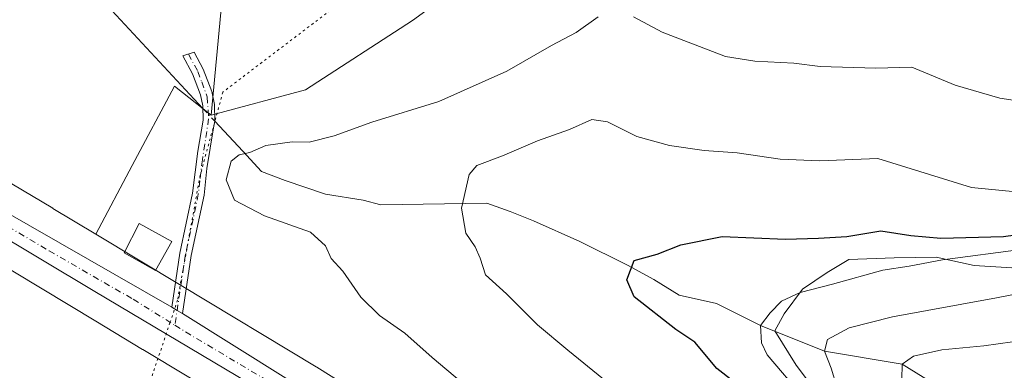
# Model space of a CAD drawing. Units: metres. Extents: x 580106 to 583555, y 4733518 to 4735877.
# Drawn here: x 580510 to 580722, y 4733661 to 4733736 of the extents above; entities that cross this region are included whole.
import ezdxf

# ---------------------------------------------------------------- set-up
doc = ezdxf.new("R2010")
doc.units = ezdxf.units.M
doc.header["$MEASUREMENT"] = 0
doc.linetypes.add('DGN Style 4', pattern=[2.6384748266838614, 1.318413404963828, -0.6592067024819142, 0.001648016756204785, -0.6592067024819142])
doc.linetypes.add('DGN Style 5', pattern=[1.1536117293433497, 0.4944050268614355, -0.6592067024819142])
for name, color, linetype, lineweight in [('Arbolado forestal CxS', 92, 'Continuous', 0), ('Camino Cxs', 7, 'Continuous', 0), ('Camino eje', 30, 'DGN Style 4', 13), ('Carretera de calzada única Cxs', 7, 'Continuous', 13), ('Carretera de calzada única eje', 7, 'DGN Style 4', 0), ('Corriente natural lineal', 142, 'Continuous', 13), ('Corriente natural lineal oculto', 9, 'DGN Style 4', 13), ('Cultivos herbáceos CxS', 92, 'Continuous', 0), ('Curva de nivel maestra', 30, 'Continuous', 30), ('Curva de nivel normal', 30, 'Continuous', 0), ('Edificación Cxs', 1, 'Continuous', 13), ('Entidad de ámbito territorial', 7, 'Continuous', 0), ('Entidad de ámbito territorial CxS', 92, 'Continuous', 0), ('Núcleo urbano CxS', 7, 'Continuous', 0), ('Pastizal CxS', 92, 'Continuous', 0), ('Vía pecuaria eje', 92, 'DGN Style 5', 0)]:
    doc.layers.add(name, color=color, linetype=linetype, lineweight=lineweight)

# ---------------------------------------------------------------- blocks, each defined once
blk = doc.blocks.new('*U5')
at = {"layer": 'Arbolado forestal CxS', "color": 92, "linetype": 'Continuous', "lineweight": 0}
blk.add_polyline3d([(580595.4232999999, 4733648.489499999, 737.3264999999956), (580574.1759000003, 4733661.784299999, 737.626900000003), (580574.0499, 4733661.861500001, 737.6309000000037), (580545.0060999999, 4733679.297300001, 737.1356999999989), (580526.7040999997, 4733690.318299999, 737.3782000000066), (580534.5223000003, 4733705.0637, 736.4208000000073), (580543.5719, 4733722.1349, 736.4140999999945), (580551.4956999999, 4733715.9047, 735.9624000000041), (580571.7591000004, 4733721.3123, 737.4878000000026), (580594.7263000002, 4733736.181700001, 739.3608999999997), (580624.4477000004, 4733757.811699999, 740.5657000000066)], dxfattribs=at)

msp = doc.modelspace()

# ---------------------------------------------------------------- linework, layer by layer
at = {"layer": 'Arbolado forestal CxS', "color": 92, "linetype": 'Continuous', "lineweight": 0}
for points in [[(580767.6914999997, 4733972.826500001, 768.0105999999942), (580764.4278999995, 4733967.242900001, 766.8712999999989), (580759.7531000003, 4733959.406099999, 765.8625000000029), (580752.6130999997, 4733942.5397, 764.1530000000057), (580743.1114999996, 4733906.5385, 760.5458999999975), (580724.2424999997, 4733885.761299999, 757.8604999999953), (580701.2755000005, 4733877.650699999, 755.9731000000029), (580668.8520999998, 4733846.557499999, 750.9600999999967), (580650.1167000001, 4733822.701900001, 747.9109999999928), (580646.0639000004, 4733791.6085, 744.0464999999967), (580624.4477000004, 4733757.811699999, 740.5657000000066), (580594.7263000002, 4733736.181700001, 739.3608999999997), (580571.7591000004, 4733721.3123, 737.4878000000026), (580551.4956999999, 4733715.9047, 735.9624000000041)], [(580423.9912999999, 4733732.361099999, 740.8046999999933), (580425.8595000004, 4733731.233100001, 740.7442000000011), (580425.9951, 4733731.152899999, 740.739400000006), (580457.0093, 4733713.2489, 740.6361000000034), (580480.4848999997, 4733699.2279, 739.9449000000022), (580480.5033, 4733699.2169, 739.9437999999938), (580487.9802999999, 4733694.7785, 739.1897999999928), (580509.2361000003, 4733682.160300001, 738.4277000000002), (580526.6973000001, 4733671.645500001, 738.0380000000005), (580536.7571, 4733665.5877, 738.0662000000011), (580536.7663000004, 4733665.5823, 738.0662000000011), (580565.7515000004, 4733648.181700001, 738.3246000000072), (580586.9386999998, 4733634.9243, 737.8736999999965), (580586.9430999998, 4733634.921499999, 737.8736999999965), (580612.2543000003, 4733619.1077, 737.7566999999982), (580633.4253000002, 4733600.8979, 737.4902000000002), (580648.5619000001, 4733587.8521, 736.704700000002), (580648.6804999998, 4733587.751900001, 736.6999000000069), (580668.3277000003, 4733571.472100001, 735.794399999999), (580686.5367000002, 4733552.241900001, 734.3208000000013), (580696.4682999998, 4733537.378699999, 733.5788999999932), (580700.6638000002, 4733530.104499999, 733.0375000000058)], [(580551.4956999999, 4733715.9047, 735.9624000000041), (580543.5719, 4733722.1349, 736.4140999999945), (580534.5223000003, 4733705.0637, 736.4208000000073), (580526.7040999997, 4733690.318299999, 737.3782000000066)], [(580526.7040999997, 4733690.318299999, 737.3782000000066), (580545.0060999999, 4733679.297300001, 737.1356999999989), (580574.0499, 4733661.861500001, 737.6309000000037), (580574.1759000003, 4733661.784299999, 737.626900000003), (580595.4232999999, 4733648.489499999, 737.3264999999956)], [(580509.2361000003, 4733682.160300001, 738.4277000000002), (580526.6973000001, 4733671.645500001, 738.0380000000005), (580536.7571, 4733665.5877, 738.0662000000011), (580536.7663000004, 4733665.5823, 738.0662000000011), (580565.7515000004, 4733648.181700001, 738.3246000000072)]]:
    msp.add_polyline3d(points, dxfattribs=at)
at = {"layer": 'Camino Cxs', "color": 7, "linetype": 'Continuous', "lineweight": 0, "extrusion": (-0.5067426988588524, -0.6882809449601656, 0.5191157654685399), "elevation": -3551900.815828548, "flags": 128}
msp.add_lwpolyline([(-2339027.606779905, 2158158.212511259), (-2339028.939071296, 2158157.917087325), (-2339030.293226771, 2158157.703563095)], dxfattribs=at)
at = {"layer": 'Camino Cxs', "color": 7, "linetype": 'Continuous', "lineweight": 0}
msp.add_polyline3d([(580545.3201000001, 4733673.3101, 738.6126999999979), (580544.1562999999, 4733673.976500001, 738.3601999999955), (580543.0000999998, 4733674.690099999, 738.1777000000002), (580544.7500999998, 4733686.2301, 739.5733999999939), (580547.4901000002, 4733699.1501, 736.7004000000015), (580548.6201, 4733708.1601, 735.806500000006), (580549.7701000003, 4733714.790100001, 736.5090999999958), (580549.7100999998, 4733717.9001, 736.3990999999951), (580549.2001, 4733720.2501, 736.468200000003), (580547.4700999996, 4733724.7501, 736.946100000001), (580545.3701, 4733728.6501, 737.0338999999949), (580547.8101000004, 4733729.390100001, 737.3310999999959), (580549.7500999998, 4733725.790100001, 737.0691999999982), (580551.6001000004, 4733720.960100001, 736.4692000000068), (580552.2100999998, 4733718.190099999, 736.561799999996), (580552.2701000003, 4733714.600099999, 737.0218000000023), (580552.0201000003, 4733713.130100001, 737.1739999999991), (580550.5701000001, 4733704.450099999, 736.5007999999943), (580549.9600999998, 4733698.7401, 738.8380000000034), (580547.2100999998, 4733685.790100001, 737.2204999999958)], close=True, dxfattribs=at)
msp.add_polyline3d([(580543.0000999998, 4733674.690099999, 738.1777000000002), (580544.7500999998, 4733686.2301, 739.5733999999939), (580547.4901000002, 4733699.1501, 736.7004000000015), (580548.6201, 4733708.1601, 735.806500000006), (580549.7701000003, 4733714.790100001, 736.5090999999958), (580549.7100999998, 4733717.9001, 736.3990999999951), (580549.2001, 4733720.2501, 736.468200000003), (580547.4700999996, 4733724.7501, 736.946100000001), (580545.3701, 4733728.6501, 737.0338999999949), (580547.8101000004, 4733729.390100001, 737.3310999999959), (580549.7500999998, 4733725.790100001, 737.0691999999982), (580551.6001000004, 4733720.960100001, 736.4692000000068), (580552.2100999998, 4733718.190099999, 736.561799999996), (580552.2701000003, 4733714.600099999, 737.0218000000023), (580552.0201000003, 4733713.130100001, 737.1739999999991), (580550.5701000001, 4733704.450099999, 736.5007999999943), (580549.9600999998, 4733698.7401, 738.8380000000034), (580547.2100999998, 4733685.790100001, 737.2204999999958), (580545.3201000001, 4733673.3101, 738.6126999999979)], dxfattribs=at)
at = {"layer": 'Camino eje', "color": 30, "linetype": 'DGN Style 4', "lineweight": 13}
msp.add_polyline3d([(580546.5900999998, 4733729.020099999, 737.1929999999993), (580548.6101000002, 4733725.270099999, 737.0001000000047), (580549.4751000004, 4733723.020099999, 736.6350999999996), (580550.6306999996, 4733719.792500001, 736.4744000000064), (580550.9480999997, 4733715.109300001, 736.7078000000038), (580549.5950999996, 4733706.3051, 735.9437999999938), (580549.0301000001, 4733701.800100001, 736.8331999999937), (580548.7251000004, 4733698.9451, 737.7262999999948), (580545.9801000003, 4733686.0101, 738.3754000000046), (580543.6760999998, 4733670.804099999, 738.0844999999972)], dxfattribs=at)
at = {"layer": 'Carretera de calzada única Cxs', "color": 7, "linetype": 'Continuous', "lineweight": 13, "extrusion": (-0.5067426988588524, -0.6882809449601656, 0.5191157654685399), "elevation": -3551900.815828548, "flags": 128}
msp.add_lwpolyline([(-2339027.606779905, 2158158.212511259), (-2339028.939071296, 2158157.917087325), (-2339030.293226771, 2158157.703563095)], dxfattribs=at)
at = {"layer": 'Carretera de calzada única Cxs', "color": 7, "linetype": 'Continuous', "lineweight": 13}
for points in [[(580572.4301000005, 4733650.7501, 737.7277000000031), (580526.5000999998, 4733678.040100001, 738.030700000003), (580457.1401000004, 4733719.4301, 741.110799999995)], [(580572.4301000005, 4733650.7501, 737.7277000000031), (580526.5000999998, 4733678.040100001, 738.030700000003), (580457.1401000004, 4733719.4301, 741.110799999995)], [(580506.7801000001, 4733695.440099999, 738.341499999995), (580543.0000999998, 4733674.690099999, 738.1777000000002), (580544.1562999999, 4733673.976500001, 738.3601999999955), (580545.3201000001, 4733673.3101, 738.6126999999979), (580567.5701000001, 4733659.4101, 738.7467000000034)], [(580506.7801000001, 4733695.440099999, 738.341499999995), (580543.0000999998, 4733674.690099999, 738.1777000000002)], [(580545.3201000001, 4733673.3101, 738.6126999999979), (580567.5701000001, 4733659.4101, 738.7467000000034), (580594.8901000004, 4733643.640100001, 737.7624999999972), (580608.1201, 4733634.9801, 740.2078000000038), (580621.6401000004, 4733625.4801, 738.9952999999952), (580637.3000999996, 4733613.100099999, 739.1423999999971), (580651.1901000004, 4733601.220100001, 739.2176999999938), (580665.6401000004, 4733588.4801, 737.7856000000029), (580685.9101, 4733569.2501, 736.5256999999983), (580693.5500999996, 4733561.1801, 735.6638999999996), (580701.9200999998, 4733550.420100001, 735.3871999999974), (580707.1401000004, 4733541.9101, 734.1665999999968), (580712.3331000004, 4733530.7773, 733.3879000000015), (580712.5246000001, 4733530.2448, 733.2532999999967)]]:
    msp.add_polyline3d(points, dxfattribs=at)
at = {"layer": 'Carretera de calzada única eje', "color": 7, "linetype": 'DGN Style 4', "lineweight": 0, "extrusion": (0.4806511679114216, 0.795547059567166, 0.3688893205277467), "elevation": 4045169.156591449, "flags": 128}
msp.add_lwpolyline([(1950991.523453373, -1604652.409773369), (1950987.575043282, -1604652.276149308), (1950954.711807679, -1604652.936523287)], dxfattribs=at)
at = {"layer": 'Carretera de calzada única eje', "color": 7, "linetype": 'DGN Style 4', "lineweight": 0}
msp.add_polyline3d([(580374.5800999999, 4733792.5701, 744.2247999999963), (580377.4600999998, 4733785.360099999, 743.7363999999943), (580379.8901000004, 4733780.920100001, 743.3454000000056), (580381.6601, 4733777.8201, 743.1950999999973), (580385.7600999996, 4733771.770099999, 742.8053999999976), (580387.9801000003, 4733769.0101, 742.6640999999945), (580390.3501000004, 4733766.090100001, 742.443499999994), (580391.8300999999, 4733764.520099999, 742.3573000000034), (580393.4801000003, 4733762.790100001, 742.2829000000056), (580396.7301000003, 4733759.920100001, 742.0146999999997), (580399.8201000001, 4733757.1801, 741.8745999999956), (580402.2500999998, 4733755.340100001, 741.7151000000014), (580404.8701, 4733753.350099999, 741.5798000000068), (580411.8501000004, 4733748.970100001, 741.1726000000053), (580418.6901000004, 4733744.670100001, 740.8032999999997), (580428.7600999996, 4733738.640100001, 740.3053999999976), (580439.1401000004, 4733732.850099999, 739.879700000005), (580448.6901000004, 4733727.220100001, 739.7847999999941), (580458.6901000004, 4733721.460100001, 739.7845999999992), (580481.9600999998, 4733707.4301, 739.1459000000032), (580516.6401000004, 4733686.7401, 738.9180999999954), (580534.7500999998, 4733676.350099999, 739.0555000000023), (580543.6760999998, 4733670.804099999, 738.0844999999972)], dxfattribs=at)
at = {"layer": 'Corriente natural lineal', "color": 142, "linetype": 'Continuous', "lineweight": 13, "extrusion": (0.4327285680911271, 0.3929665987579631, 0.8113712088917138), "elevation": 2112010.525132819, "flags": 128}
msp.add_lwpolyline([(3114139.161378089, -2930361.11451497), (3114125.648381886, -2930361.872900452), (3114081.813047536, -2930362.507597076)], dxfattribs=at)
at = {"layer": 'Corriente natural lineal', "color": 142, "linetype": 'Continuous', "lineweight": 13, "extrusion": (0.04317205867329568, -0.04643298816626234, 0.9979880515115707), "elevation": -194002.5234509299, "flags": 128}
msp.add_lwpolyline([(3648464.744024388, 3065316.208447681), (3648464.744024388, 3065307.37911213)], dxfattribs=at)
at = {"layer": 'Corriente natural lineal', "color": 142, "linetype": 'Continuous', "lineweight": 13}
msp.add_polyline3d([(580558.2701000003, 4733708.1501, 735.2746999999946), (580562.3075000001, 4733703.785599999, 734.5599999999977), (580567.3875000002, 4733701.8806, 734.2081999999937), (580576.0658999998, 4733698.917300001, 733.6785999999993), (580584.1217999998, 4733697.6384, 732.6659000000074), (580587.9617999997, 4733696.598400001, 732.2456999999995), (580610.7100999998, 4733696.9901, 729.224000000002), (580615.7600999996, 4733695.200099999, 728.5844999999972), (580620.7901, 4733693.200099999, 727.7921999999963), (580630.7301000003, 4733688.7401, 726.5510000000068), (580640.9901000002, 4733683.670100001, 725.219299999997), (580646.6401000004, 4733680.5701, 724.4731000000029), (580652.0701000001, 4733677.270099999, 723.7370999999986), (580660.0976999998, 4733675.4222, 722.9646999999969), (580669.5599999996, 4733670.76, 720.3142999999982), (580683.3499999996, 4733665.210000001, 715.4618000000046), (580700.0199999996, 4733662.42, 710.7540000000009), (580711.1095000004, 4733655.5255, 706.7502999999998), (580722.5395000001, 4733650.233899999, 702.429099999994)], dxfattribs=at)
at = {"layer": 'Corriente natural lineal oculto', "color": 9, "linetype": 'DGN Style 4', "lineweight": 13, "extrusion": (0.05280597770764946, -0.05679133454738088, 0.9969886022611626), "elevation": -237443.7208451562, "flags": 128}
msp.add_lwpolyline([(3648552.51863629, 3062156.661691207), (3648552.51863629, 3062152.906608408)], dxfattribs=at)
at = {"layer": 'Cultivos herbáceos CxS', "color": 92, "linetype": 'Continuous', "lineweight": 0, "extrusion": (0.08779346912752208, -0.06054690167699062, 0.9942969272183596), "elevation": -234911.4364811346, "flags": 128}
msp.add_lwpolyline([(4226502.177001317, 2197054.980577138), (4226480.408206415, 2197047.963982646), (4226459.105008416, 2197035.934597276)], dxfattribs=at)
at = {"layer": 'Cultivos herbáceos CxS', "color": 92, "linetype": 'Continuous', "lineweight": 0}
for points in [[(580502.4093000004, 4733976.013499999, 753.5832999999984), (580522.4375, 4733981.145300001, 755.9395999999979), (580523.4285000004, 4733981.399300001, 756.0460000000021), (580543.5044999998, 4733981.5635, 756.1301999999997), (580554.1341000004, 4733981.1865, 757.1272999999928), (580566.8865, 4733977.8737, 757.9755000000005), (580571.1826999999, 4733976.5801, 758.485400000005), (580566.1149000004, 4733956.1753, 756.3513999999996), (580563.7818999998, 4733937.395500001, 755.2538000000059), (580576.0438999999, 4733911.5101, 751.843599999993), (580576.0434999998, 4733895.6293, 750.0899999999965), (580564.1272999998, 4733888.681500001, 747.8021000000008), (580564.5125000002, 4733879.644500001, 745.9714999999997), (580572.3340999996, 4733860.3391, 744.3628000000026), (580566.6133000003, 4733783.843499999, 739.0861000000006), (580560.3595000004, 4733762.113500001, 737.9936000000016), (580553.7439000001, 4733740.2323, 737.2452999999952), (580551.4956999999, 4733715.9047, 735.9624000000041), (580543.5719, 4733722.1349, 736.4140999999945), (580534.5223000003, 4733705.0637, 736.4208000000073), (580526.7040999997, 4733690.318299999, 737.3782000000066), (580517.4682999998, 4733695.879899999, 737.0905999999959), (580517.4250999996, 4733695.905900001, 737.0892000000022), (580488.6799, 4733712.969900001, 737.202099999995)], [(580551.4956999999, 4733715.9047, 735.9624000000041), (580543.5719, 4733722.1349, 736.4140999999945), (580534.5223000003, 4733705.0637, 736.4208000000073), (580526.7040999997, 4733690.318299999, 737.3782000000066)], [(580488.6799, 4733712.969900001, 737.202099999995), (580517.4250999996, 4733695.905900001, 737.0892000000022), (580517.4682999998, 4733695.879899999, 737.0905999999959), (580526.7040999997, 4733690.318299999, 737.3782000000066)]]:
    msp.add_polyline3d(points, dxfattribs=at)
at = {"layer": 'Curva de nivel maestra', "color": 30, "linetype": 'Continuous', "lineweight": 30, "elevation": 725, "flags": 128}
msp.add_lwpolyline([(580672.1799999997, 4733652.110099999), (580660.1399999997, 4733661.530099999), (580655.4600000001, 4733667.140100001), (580651.3700000001, 4733669.9001), (580642.4199999999, 4733676.880100001), (580640.8399999999, 4733680.5601), (580642.3899999997, 4733684.670100001), (580647.3799999999, 4733686.0101), (580652.4199999999, 4733688.050100001), (580661.2999999998, 4733689.8101), (580674.9600000001, 4733689.2401), (580682.0599999996, 4733689.5001), (580688.1100000005, 4733689.850099999), (580695.4500000002, 4733691.0801), (580701.8499999996, 4733690.030099999), (580708.2999999998, 4733689.4901), (580721.8099999996, 4733689.800100001), (580732.6699999999, 4733691.370100001)], dxfattribs=at)
at = {"layer": 'Curva de nivel normal', "color": 30, "linetype": 'Continuous', "lineweight": 0, "flags": 128}
for points, elevation in [([(580608.4199999999, 4733655.9001), (580598.9900000002, 4733663.870100001), (580593.1299999999, 4733669.090100001), (580587.6600000003, 4733672.870100001), (580583.6299999999, 4733676.800100001), (580579.8200000003, 4733682.360099999), (580577.2999999998, 4733685.0801), (580576.0800000001, 4733687.860099999), (580572.8099999996, 4733690.7401), (580562.9199999999, 4733694.2501), (580556.5, 4733697.620100001), (580554.7300000004, 4733701.9801), (580555.7699999996, 4733706.0001), (580557.4900000002, 4733707.380100001), (580559.8200000003, 4733707.840100001), (580563.25, 4733709.350099999), (580568.9100000003, 4733710.1601), (580572.54, 4733710.0801), (580577.9000000004, 4733711.460100001), (580585.9900000002, 4733714.380100001), (580600.4199999999, 4733718.8301), (580615.04, 4733725.3301), (580624.6500000004, 4733730.8101), (580629.9100000003, 4733733.6601), (580634.6900000004, 4733736.960100001)], 735), ([(580642.2400000002, 4733737.020099999), (580648.4600000001, 4733733.690099999), (580662.0599999996, 4733728.450099999), (580668.3300000001, 4733727.5101), (580676.7300000004, 4733727.0701), (580682.4199999999, 4733726.360099999), (580694.3799999999, 4733725.960100001), (580702.0700000003, 4733726.220100001), (580711.4100000003, 4733722.340100001), (580721, 4733719.5001), (580734.0800000001, 4733717.540100001), (580743.5599999996, 4733717.640100001), (580750.7199999997, 4733719.4001), (580753.5599999996, 4733722.6801), (580754.9699999997, 4733728.920100001), (580757.4500000002, 4733737.020099999)], 735), ([(580635.79, 4733659.200099999), (580628.1299999999, 4733665.4101), (580621.6299999999, 4733670.860099999), (580614.9500000002, 4733677.540100001), (580610.4199999999, 4733681.600099999), (580609.29, 4733685.190099999), (580608.2599999999, 4733687.590100001), (580606.2400000002, 4733690.5701), (580605.2599999999, 4733695.950099999), (580606.9500000002, 4733703.130100001), (580608.6100000005, 4733705.110099999), (580614.0800000001, 4733707.140100001), (580621.6100000005, 4733710.380100001), (580628.5199999996, 4733712.840100001), (580633.2800000003, 4733714.9801), (580636.6399999997, 4733714.4301), (580643, 4733711.3301), (580649.9800000004, 4733709.360099999), (580657.4199999999, 4733708.3201), (580664.5199999996, 4733707.8301), (580673.8200000003, 4733706.420100001), (580682.3300000001, 4733706.0801), (580694.7800000003, 4733706.5701), (580714.9100000003, 4733700.3301), (580727.4100000003, 4733699.170100001)], 730), ([(580678.79, 4733655.290100001), (580671.0199999996, 4733664.4301), (580669.7599999999, 4733667.020099999), (580669.5599999996, 4733670.7601), (580671.6399999997, 4733673.460100001), (580674.0800000001, 4733675.960100001), (580678.0800000001, 4733677.8201), (580685.04, 4733679.5701), (580695.8700000001, 4733682.5801), (580701.54, 4733683.5001), (580708.7000000002, 4733684.8201), (580726.0700000003, 4733687.140100001)], 720), ([(580725.9000000004, 4733581.380100001), (580721.3799999999, 4733589.190099999), (580718.6900000004, 4733592.840100001), (580716.4800000004, 4733598.0101), (580713.8200000003, 4733601.8201), (580712.2199999997, 4733606.0801), (580710.0199999996, 4733610.4901), (580706.2599999999, 4733616.4001), (580702.3700000001, 4733624.1601), (580698.3399999999, 4733631.800100001), (580695.9900000002, 4733639.110099999), (580691.9699999997, 4733648.2301), (580688.9100000003, 4733653.290100001), (580686, 4733657.540100001), (580684.7599999999, 4733661.540100001), (580683.3499999996, 4733665.210100001), (580683.9400000004, 4733667.690099999), (580688.6500000004, 4733670.2301), (580697.9400000004, 4733672.5601), (580720.2800000003, 4733676.640100001), (580745.7400000002, 4733681.600099999)], 715), ([(580722.3499999996, 4733602.2501), (580718.79, 4733609.340100001), (580714.9299999997, 4733617.7401), (580709.6399999997, 4733628.9001), (580702.2000000002, 4733649.6601), (580701.7199999997, 4733654.2401), (580699.9199999999, 4733659.1601), (580700.0199999996, 4733662.420100001), (580702.4199999999, 4733664.170100001), (580708.5300000003, 4733665.4901), (580717.54, 4733666.350099999), (580723.7400000002, 4733667.190099999)], 710)]:
    msp.add_lwpolyline(points, dxfattribs=dict(at, elevation=elevation))
at = {"layer": 'Edificación Cxs', "color": 1, "linetype": 'Continuous', "lineweight": 13}
msp.add_polyline3d([(580543.0100999996, 4733688.790100001, 740.9275000000052), (580539.5100999996, 4733682.5701, 741.9217000000062), (580532.7600999996, 4733686.360099999, 741.0188000000054), (580535.9801000003, 4733692.600099999, 741.9235999999946), (580543.0100999996, 4733688.790100001, 740.9275000000052)], dxfattribs=at)
msp.add_3dface([(580543.0100999996, 4733688.790100001, 741.9235999999946), (580539.5100999996, 4733682.5701, 741.9235999999946), (580532.7600999996, 4733686.360099999, 741.9235999999946), (580535.9801000003, 4733692.600099999, 741.9235999999946)], dxfattribs=at)
at = {"layer": 'Entidad de ámbito territorial', "color": 7, "linetype": 'Continuous', "lineweight": 0, "flags": 128}
msp.add_lwpolyline([(580730.0910000011, 4733585.839000002), (580720.6450000004, 4733602.089999998), (580714.055000001, 4733614.989000001), (580706.0950000016, 4733626.456000002), (580695.2740000023, 4733641.401000001), (580684.7800000008, 4733652.291000001), (580677.2270000017, 4733662.244999997), (580672.6449999998, 4733669.612000001), (580674.6140000003, 4733673.220000003), (580678.5850000009, 4733678.531999999), (580683.8600000021, 4733682.101000002), (580688.513000002, 4733684.892), (580698.293000001, 4733685.281000001), (580707.3160000007, 4733685.396000001), (580715.4840000005, 4733683.584000003), (580727.0630000001, 4733682.879000001)], dxfattribs=at)
at = {"layer": 'Entidad de ámbito territorial CxS', "color": 92, "linetype": 'Continuous', "lineweight": 0, "flags": 128}
msp.add_lwpolyline([(580727.0629999995, 4733682.879000001), (580715.4839999999, 4733683.584000002), (580707.3160000001, 4733685.396000001), (580698.2930000004, 4733685.280999999), (580688.5129999992, 4733684.892000001), (580683.8599999994, 4733682.101000001), (580678.5850000004, 4733678.532000001), (580674.6139999997, 4733673.220000002), (580672.6449999993, 4733669.612000001), (580677.226999999, 4733662.244999998), (580684.7800000003, 4733652.291), (580695.2739999995, 4733641.401000001), (580706.0949999989, 4733626.456), (580714.0550000004, 4733614.989), (580720.6449999998, 4733602.09), (580730.0910000005, 4733585.839000001)], dxfattribs=at)
at = {"layer": 'Núcleo urbano CxS', "color": 7, "linetype": 'Continuous', "lineweight": 0}
for points in [[(580423.9912999999, 4733732.361099999, 740.8046999999933), (580425.8595000004, 4733731.233100001, 740.7442000000011), (580425.9951, 4733731.152899999, 740.739400000006), (580457.0093, 4733713.2489, 740.6361000000034), (580480.4848999997, 4733699.2279, 739.9449000000022), (580480.5033, 4733699.2169, 739.9437999999938), (580487.9802999999, 4733694.7785, 739.1897999999928), (580509.2361000003, 4733682.160300001, 738.4277000000002), (580526.6973000001, 4733671.645500001, 738.0380000000005), (580536.7571, 4733665.5877, 738.0662000000011), (580536.7663000004, 4733665.5823, 738.0662000000011), (580565.7515000004, 4733648.181700001, 738.3246000000072), (580586.9386999998, 4733634.9243, 737.8736999999965), (580586.9430999998, 4733634.921499999, 737.8736999999965), (580612.2543000003, 4733619.1077, 737.7566999999982), (580633.4253000002, 4733600.8979, 737.4902000000002), (580648.5619000001, 4733587.8521, 736.704700000002), (580648.6804999998, 4733587.751900001, 736.6999000000069), (580668.3277000003, 4733571.472100001, 735.794399999999), (580686.5367000002, 4733552.241900001, 734.3208000000013), (580696.4682999998, 4733537.378699999, 733.5788999999932), (580700.6638000002, 4733530.104499999, 733.0375000000058)], [(580488.6799, 4733712.969900001, 737.202099999995), (580517.4250999996, 4733695.905900001, 737.0892000000022), (580517.4682999998, 4733695.879899999, 737.0905999999959), (580526.7040999997, 4733690.318299999, 737.3782000000066), (580545.0060999999, 4733679.297300001, 737.1356999999989), (580574.0499, 4733661.861500001, 737.6309000000037), (580574.1759000003, 4733661.784299999, 737.626900000003), (580595.4232999999, 4733648.489499999, 737.3264999999956)], [(580488.6799, 4733712.969900001, 737.202099999995), (580517.4250999996, 4733695.905900001, 737.0892000000022), (580517.4682999998, 4733695.879899999, 737.0905999999959), (580526.7040999997, 4733690.318299999, 737.3782000000066)], [(580526.7040999997, 4733690.318299999, 737.3782000000066), (580545.0060999999, 4733679.297300001, 737.1356999999989), (580574.0499, 4733661.861500001, 737.6309000000037), (580574.1759000003, 4733661.784299999, 737.626900000003), (580595.4232999999, 4733648.489499999, 737.3264999999956)], [(580565.7515000004, 4733648.181700001, 738.3246000000072), (580536.7663000004, 4733665.5823, 738.0662000000011), (580536.7571, 4733665.5877, 738.0662000000011), (580526.6973000001, 4733671.645500001, 738.0380000000005), (580509.2361000003, 4733682.160300001, 738.4277000000002)]]:
    msp.add_polyline3d(points, dxfattribs=at)
at = {"layer": 'Pastizal CxS', "color": 92, "linetype": 'Continuous', "lineweight": 0, "extrusion": (0.08779346912752208, -0.06054690167699062, 0.9942969272183596), "elevation": -234911.4364811346, "flags": 128}
msp.add_lwpolyline([(4226502.177001317, 2197054.980577138), (4226480.408206415, 2197047.963982646), (4226459.105008416, 2197035.934597276)], dxfattribs=at)
at = {"layer": 'Pastizal CxS', "color": 92, "linetype": 'Continuous', "lineweight": 0}
for points in [[(580767.6914999997, 4733972.826500001, 768.0105999999942), (580764.4278999995, 4733967.242900001, 766.8712999999989), (580759.7531000003, 4733959.406099999, 765.8625000000029), (580752.6130999997, 4733942.5397, 764.1530000000057), (580743.1114999996, 4733906.5385, 760.5458999999975), (580724.2424999997, 4733885.761299999, 757.8604999999953), (580701.2755000005, 4733877.650699999, 755.9731000000029), (580668.8520999998, 4733846.557499999, 750.9600999999967), (580650.1167000001, 4733822.701900001, 747.9109999999928), (580646.0639000004, 4733791.6085, 744.0464999999967), (580624.4477000004, 4733757.811699999, 740.5657000000066), (580594.7263000002, 4733736.181700001, 739.3608999999997), (580571.7591000004, 4733721.3123, 737.4878000000026), (580551.4956999999, 4733715.9047, 735.9624000000041)], [(580624.4477000004, 4733757.811699999, 740.5657000000066), (580594.7263000002, 4733736.181700001, 739.3608999999997), (580571.7591000004, 4733721.3123, 737.4878000000026), (580551.4956999999, 4733715.9047, 735.9624000000041), (580553.7439000001, 4733740.2323, 737.2452999999952)]]:
    msp.add_polyline3d(points, dxfattribs=at)
at = {"layer": 'Vía pecuaria eje', "color": 92, "linetype": 'DGN Style 5', "lineweight": 0}
msp.add_polyline3d([(580668.9732999997, 4733966.0558, 763.8944000000047), (580660.2041999997, 4733898.6634, 755.5442999999942), (580641.6915999996, 4733857.416099999, 751.5950000000012), (580634.7088000001, 4733840.040200001, 749.8009000000021), (580629.0251000002, 4733818.1174, 747.3723999999929), (580615.0595000006, 4733784.502400001, 746.7679999999964), (580601.9057999998, 4733761.767700001, 742.0032999999967), (580586.3162000002, 4733745.3662, 742.5078000000068), (580554.0004000004, 4733720.845100001, 736.7522999999928), (580549.1286000004, 4733702.982100001, 736.5007999999943), (580544.2569000004, 4733676.1875, 738.4875000000029), (580542.6265000004, 4733671.331, 737.881899999993), (580538.6123000003, 4733659.3739, 739.401199999993), (580536.6244999999, 4733653.4527, 741.1592999999993), (580532.8894999997, 4733636.2393, 742.6708999999975), (580534.3509999998, 4733619.513, 743.1597999999941)], dxfattribs=at)

# ---------------------------------------------------------------- block references
at = {"layer": 'Arbolado forestal CxS', "color": 92, "linetype": 'Continuous', "lineweight": 0}
msp.add_blockref('*U5', (0, 0), dxfattribs=at)

doc.saveas('drawing.dxf')
